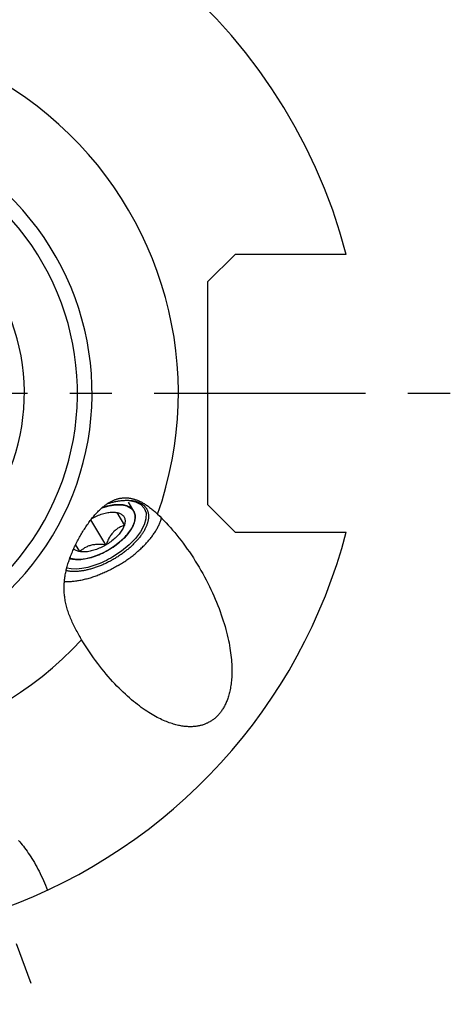
# Model space of a CAD drawing. Units: millimetres. Extents: x 0 to 594, y 0 to 420.
# Drawn here: x 136 to 161, y 172 to 229 of the extents above; entities that cross this region are included whole.
import ezdxf

# ---------------------------------------------------------------- set-up
doc = ezdxf.new("R2010")
doc.units = ezdxf.units.MM
doc.header["$LTSCALE"] = 32.67
doc.linetypes.add('CENTER', pattern=[0.6, 0.375, -0.075, 0.075, -0.075])
for name, color, linetype in [('10003447_HP_CL', 7, 'CONTINUOUS'), ('30942078_AXIS', 7, 'CONTINUOUS'), ('607953194-000_AXIS', 7, 'CONTINUOUS'), ('607953194-000_CL', 7, 'CONTINUOUS')]:
    doc.layers.add(name, color=color, linetype=linetype)

msp = doc.modelspace()

# ---------------------------------------------------------------- linework, layer by layer
at = {"layer": '10003447_HP_CL', "color": 3, "linetype": 'CONTINUOUS'}
for p, q in [((142.8883, 200.7299), (142.5859, 201.2426)), ((141.44, 198.491), (141.4004, 198.4679)), ((141.4793, 198.5145), (141.44, 198.491)), ((139.5229, 197.9345), (139.5066, 197.9358))]:
    msp.add_line(p, q, dxfattribs=at)
at = {"layer": '10003447_HP_CL', "color": 7, "linetype": 'CONTINUOUS'}
for p, q in [((141.9061, 200.6532), (142.3461, 199.9073)), ((141.2741, 198.7722), (140.4121, 200.2335)), ((139.7621, 198.3831), (139.5231, 198.7883)), ((139.1722, 197.9634), (139.5066, 197.9358))]:
    msp.add_line(p, q, dxfattribs=at)
for points in [[(142.8883, 200.7299), (142.8554, 200.7798), (142.8177, 200.8263), (142.7751, 200.8694), (142.7276, 200.9093), (142.6752, 200.9459), (142.6185, 200.9788), (142.5573, 201.0081), (142.4916, 201.0337), (142.422, 201.0555), (142.3485, 201.0735), (142.271, 201.0877), (142.1901, 201.0979), (142.1058, 201.1042), (142.0182, 201.1066), (141.9279, 201.105), (141.8348, 201.0995), (141.739, 201.09), (141.6412, 201.0767), (141.5414, 201.0595), (141.4396, 201.0384), (141.3365, 201.0135), (141.2322, 200.985), (141.1266, 200.9527), (141.0528, 200.9278)], [(140.4701, 200.3076), (140.5451, 200.3481), (140.6214, 200.3869), (140.6984, 200.4236), (140.7759, 200.4582), (140.8534, 200.4903), (140.9309, 200.5201), (141.0082, 200.5474), (141.085, 200.572), (141.1611, 200.5941), (141.2367, 200.6135), (141.311, 200.6302), (141.3841, 200.6441), (141.4561, 200.6552), (141.5263, 200.6635), (141.5948, 200.6689), (141.6616, 200.6715), (141.7262, 200.6712), (141.7883, 200.6681), (141.7979, 200.6673)], [(141.7705, 200.669), (141.8284, 200.6629), (141.9061, 200.6532)], [(141.7979, 200.6673), (141.8483, 200.6621), (141.9061, 200.6532)], [(141.9061, 200.6532), (141.9611, 200.6415), (142.0131, 200.627), (142.0621, 200.6098), (142.1081, 200.5899), (142.151, 200.5673), (142.1906, 200.5421), (142.2268, 200.5143), (142.2597, 200.484), (142.2889, 200.4514), (142.3145, 200.4165), (142.3364, 200.3792), (142.3546, 200.3399), (142.369, 200.2986), (142.3797, 200.2552), (142.3864, 200.2101), (142.3893, 200.1633), (142.3884, 200.1147), (142.3836, 200.0648), (142.3749, 200.0137), (142.3624, 199.9612), (142.3461, 199.9073)], [(142.8612, 199.9146), (142.8727, 199.9407), (142.9028, 200.0165), (142.9279, 200.0912), (142.9478, 200.1642), (142.9623, 200.2357), (142.9717, 200.3056), (142.9757, 200.3733), (142.9743, 200.4389), (142.9676, 200.5024), (142.9557, 200.5633), (142.9385, 200.6214), (142.9161, 200.6769), (142.8883, 200.7299)], [(142.3461, 199.9073), (142.3259, 199.8524), (142.3021, 199.7971), (142.2748, 199.7411), (142.2438, 199.6845), (142.2093, 199.6273), (142.1714, 199.5699), (142.1301, 199.5125), (142.0856, 199.4549), (142.0381, 199.3976), (141.9875, 199.3406), (141.934, 199.2839), (141.8778, 199.228), (141.8191, 199.1727), (141.7578, 199.1182), (141.6943, 199.0648), (141.6287, 199.0125), (141.5609, 198.9614), (141.4916, 198.9117), (141.4207, 198.8637), (141.3482, 198.8172), (141.2741, 198.7722)], [(142.3461, 199.9073), (142.2866, 199.8862), (142.2294, 199.8639), (142.1746, 199.8405), (142.1222, 199.816), (142.0722, 199.7904), (142.0239, 199.7634), (141.9772, 199.735), (141.9322, 199.7053), (141.8886, 199.674), (141.8463, 199.6411), (141.8053, 199.6066), (141.7655, 199.5704), (141.7268, 199.5324), (141.6893, 199.4927), (141.6527, 199.451), (141.6172, 199.4075), (141.5828, 199.362), (141.5491, 199.3145), (141.5163, 199.2648), (141.4843, 199.2131), (141.453, 199.1588), (141.4222, 199.1021), (141.392, 199.0429), (141.3622, 198.9803), (141.3325, 198.9143), (141.3032, 198.8449), (141.2741, 198.7722)], [(141.3885, 198.4611), (141.4911, 198.5216), (141.5918, 198.5845), (141.6906, 198.6496), (141.7875, 198.7171), (141.8819, 198.7864), (141.9736, 198.8576), (142.0627, 198.9305), (142.1486, 199.0047), (142.2311, 199.0802), (142.3105, 199.157), (142.3859, 199.2345), (142.4575, 199.3127), (142.5252, 199.3916), (142.5886, 199.4706), (142.6476, 199.5498), (142.7022, 199.629), (142.7521, 199.7078), (142.7971, 199.7861), (142.8374, 199.8639), (142.8612, 199.9146)], [(141.2741, 198.7722), (141.1964, 198.7819), (141.1215, 198.7898), (141.0493, 198.7958), (140.9801, 198.7999), (140.9136, 198.8022), (140.8491, 198.8027), (140.7864, 198.8015), (140.7256, 198.7985), (140.6663, 198.7938), (140.6083, 198.7874), (140.5519, 198.7791), (140.4966, 198.7691), (140.4425, 198.7573), (140.3895, 198.7437), (140.3376, 198.7282), (140.2866, 198.7109), (140.2367, 198.6917), (140.1874, 198.6705), (140.1389, 198.6475), (140.0912, 198.6225), (140.0438, 198.5954), (139.9968, 198.5662), (139.9502, 198.5348), (139.9035, 198.5009), (139.8565, 198.4642), (139.8094, 198.4249), (139.7621, 198.3831)], [(141.2741, 198.7722), (141.1988, 198.7291), (141.1231, 198.6882), (141.0468, 198.6494), (140.9698, 198.6127), (140.8922, 198.5781), (140.8148, 198.546), (140.7373, 198.5163), (140.6599, 198.489), (140.5832, 198.4643), (140.507, 198.4422), (140.4315, 198.4228), (140.3572, 198.4061), (140.2841, 198.3922), (140.2121, 198.3811), (140.1419, 198.3728), (140.0734, 198.3674), (140.0066, 198.3648), (139.942, 198.3651), (139.8798, 198.3682), (139.8199, 198.3742), (139.7621, 198.3831)], [(139.7621, 198.3831), (139.7071, 198.3948), (139.6551, 198.4093), (139.6061, 198.4265), (139.5601, 198.4464), (139.5171, 198.4691), (139.4776, 198.4942), (139.4414, 198.522), (139.4107, 198.5503)], [(139.5065, 197.9358), (139.5624, 197.9321), (139.65, 197.9297), (139.7403, 197.9313), (139.8334, 197.9368), (139.9292, 197.9463), (140.027, 197.9596), (140.1268, 197.9769), (140.2286, 197.998), (140.3317, 198.0228), (140.436, 198.0513), (140.5415, 198.0836), (140.6476, 198.1193), (140.7541, 198.1586), (140.861, 198.2013), (140.9677, 198.2471), (141.0739, 198.2962), (141.1799, 198.3484), (141.2847, 198.4034), (141.3885, 198.4611)], [(139.1853, 197.9999), (139.2462, 197.9808), (139.3197, 197.9628), (139.3972, 197.9486), (139.4781, 197.9384), (139.5065, 197.9358)]]:
    msp.add_lwpolyline(points, dxfattribs=at)
at = {"layer": '10003447_HP_CL', "color": 3, "linetype": 'CONTINUOUS'}
for points in [[(141.0532, 200.9283), (141.4628, 201.0435), (141.8485, 201.1006), (142.2013, 201.0968), (142.4955, 201.0324), (142.7299, 200.9076), (142.8883, 200.7299)], [(142.8883, 200.7299), (142.939, 200.6199), (142.9688, 200.4942), (142.9752, 200.3579), (142.9581, 200.2124), (142.9178, 200.0592), (142.8544, 199.8996)], [(142.8544, 199.8996), (142.7219, 199.6592), (142.5449, 199.4155), (142.3276, 199.1742), (142.0752, 198.941), (141.7869, 198.7166), (141.4793, 198.5145)], [(141.4004, 198.4679), (141.0777, 198.298), (140.7493, 198.1567), (140.4229, 198.0476), (140.1062, 197.973), (139.8001, 197.9344), (139.5229, 197.9345)], [(139.5066, 197.9358), (139.4488, 197.9416), (139.3926, 197.9493), (139.3382, 197.959), (139.2856, 197.9705), (139.2349, 197.984)]]:
    msp.add_lwpolyline(points, dxfattribs=at)
at = {"layer": '30942078_AXIS', "color": 1, "linetype": 'CENTER'}
msp.add_line((124.4773, 207.5653), (161.4773, 207.5653), dxfattribs=at)
at = {"layer": '607953194-000_AXIS', "color": 1, "linetype": 'CENTER'}
msp.add_line((131.0559, 189.4907), (137.3703, 172.1421), dxfattribs=at)
at = {"layer": '607953194-000_CL', "color": 7, "linetype": 'CONTINUOUS'}
for p, q in [((148.7773, 215.6153), (147.1773, 214.0153)), ((155.2156, 215.6153), (148.7773, 215.6153)), ((147.1773, 214.0153), (147.1773, 201.1153)), ((147.1773, 201.1153), (148.7773, 199.5153)), ((148.7773, 199.5153), (155.2156, 199.5153)), ((139.8701, 193.2803), (139.8105, 193.3804))]:
    msp.add_line(p, q, dxfattribs=at)
for points in [[(140.6408, 200.5127), (140.6838, 200.5614), (140.7267, 200.6087), (140.7696, 200.6546), (140.8123, 200.6993), (140.8549, 200.7426), (140.8974, 200.7845), (140.9397, 200.8252), (140.9819, 200.8645), (141.0239, 200.9025), (141.0657, 200.9391), (141.1073, 200.9744), (141.1487, 201.0084), (141.1898, 201.041), (141.2307, 201.0723), (141.2714, 201.1023), (141.3118, 201.1311), (141.352, 201.1586), (141.3919, 201.1849), (141.4316, 201.2099), (141.4711, 201.2338), (141.5104, 201.2566), (141.5495, 201.2782), (141.5883, 201.2986), (141.627, 201.3181), (141.6656, 201.3364), (141.7041, 201.3538), (141.7424, 201.3701), (141.7807, 201.3855), (141.8189, 201.3998), (141.857, 201.4132), (141.8951, 201.4257), (141.933, 201.4372), (141.971, 201.4477), (142.0089, 201.4574), (142.0468, 201.4661), (142.0847, 201.4739), (142.1226, 201.4808), (142.1606, 201.4869), (142.1986, 201.492), (142.2367, 201.4963), (142.2747, 201.4996), (142.3129, 201.5021), (142.3511, 201.5037), (142.3894, 201.5044), (142.4278, 201.5043), (142.4663, 201.5032), (142.5049, 201.5013), (142.5436, 201.4985), (142.5824, 201.4947), (142.6213, 201.4902), (142.6603, 201.4847), (142.6994, 201.4783), (142.7387, 201.471), (142.7781, 201.4628), (142.8178, 201.4537), (142.8576, 201.4436), (142.8977, 201.4326), (142.938, 201.4206), (142.9786, 201.4077), (143.0195, 201.3937), (143.0607, 201.3787), (143.1022, 201.3627), (143.1441, 201.3456), (143.1864, 201.3274), (143.229, 201.3081), (143.2721, 201.2877)], [(141.3622, 201.1653), (141.3756, 201.1696), (141.43, 201.1864), (141.4841, 201.2024), (141.538, 201.2176), (141.5917, 201.2322), (141.6452, 201.2459), (141.6984, 201.2589), (141.7513, 201.2712), (141.8039, 201.2826), (141.8562, 201.2933), (141.9082, 201.3032), (141.9597, 201.3123), (142.0109, 201.3207), (142.0617, 201.3282), (142.112, 201.335), (142.1619, 201.3409), (142.2113, 201.3461), (142.2603, 201.3504), (142.3087, 201.354), (142.3566, 201.3567), (142.404, 201.3587), (142.4508, 201.3598), (142.497, 201.3601), (142.5426, 201.3597), (142.5877, 201.3584), (142.632, 201.3563), (142.6758, 201.3534), (142.6909, 201.3522)], [(142.6909, 201.3522), (142.7188, 201.3497), (142.7612, 201.3452), (142.8029, 201.3399), (142.8438, 201.3339), (142.8841, 201.327), (142.9235, 201.3193), (142.9623, 201.3108), (143.0002, 201.3016), (143.0373, 201.2915), (143.0737, 201.2807), (143.1092, 201.2691), (143.1438, 201.2567), (143.1776, 201.2436), (143.2106, 201.2297), (143.2427, 201.2151), (143.2739, 201.1997), (143.3042, 201.1835), (143.3335, 201.1667), (143.362, 201.1491), (143.3895, 201.1307), (143.4161, 201.1117), (143.4417, 201.0919), (143.4663, 201.0715), (143.49, 201.0503), (143.5127, 201.0285), (143.5344, 201.006), (143.5551, 200.9828), (143.5747, 200.9589), (143.5934, 200.9345), (143.611, 200.9093), (143.6276, 200.8836), (143.6432, 200.8572), (143.6577, 200.8302), (143.6712, 200.8026), (143.6836, 200.7744), (143.6949, 200.7457), (143.7052, 200.7164), (143.7144, 200.6865), (143.7226, 200.6561), (143.7296, 200.6251), (143.7356, 200.5937), (143.7405, 200.5617), (143.7443, 200.5292), (143.747, 200.4963), (143.7487, 200.4629), (143.7493, 200.429), (143.7487, 200.3947), (143.7471, 200.3599), (143.7444, 200.3248), (143.7406, 200.2892), (143.7358, 200.2532), (143.7298, 200.2169), (143.7228, 200.1802), (143.7147, 200.1432), (143.7055, 200.1059), (143.6953, 200.0682), (143.6839, 200.0302), (143.6716, 199.9919), (143.6581, 199.9534), (143.6437, 199.9146), (143.6281, 199.8756), (143.6116, 199.8363), (143.594, 199.7968), (143.5753, 199.7572), (143.5557, 199.7173), (143.535, 199.6773), (143.5134, 199.6371), (143.4907, 199.5968), (143.4671, 199.5564), (143.4425, 199.5159), (143.4169, 199.4753), (143.3903, 199.4346), (143.3629, 199.3939), (143.3344, 199.3531), (143.3051, 199.3123), (143.2748, 199.2716), (143.2437, 199.2308), (143.2116, 199.19), (143.1787, 199.1493), (143.1449, 199.1086), (143.1102, 199.068), (143.0748, 199.0275), (143.0385, 198.9871), (143.0013, 198.9469), (142.9634, 198.9067), (142.9247, 198.8667), (142.8853, 198.8269), (142.8451, 198.7873), (142.8042, 198.7478), (142.7625, 198.7086), (142.7202, 198.6696), (142.6771, 198.6309), (142.6334, 198.5924), (142.589, 198.5542), (142.544, 198.5162), (142.4984, 198.4786), (142.4522, 198.4413), (142.4054, 198.4043), (142.3581, 198.3677), (142.3102, 198.3315), (142.2618, 198.2956), (142.2128, 198.2601), (142.1634, 198.225), (142.1135, 198.1903), (142.0632, 198.1561), (142.0125, 198.1223), (141.9613, 198.0889), (141.9097, 198.0561), (141.8579, 198.0237), (141.8056, 197.9918), (141.753, 197.9604)], [(143.2721, 201.2877), (143.3146, 201.2666), (143.3577, 201.2443), (143.4012, 201.2207), (143.4451, 201.196), (143.4895, 201.17), (143.5344, 201.1427), (143.5798, 201.1141), (143.6257, 201.0842), (143.6722, 201.0529), (143.7191, 201.0201), (143.7665, 200.986), (143.8145, 200.9504), (143.8631, 200.9133), (143.9121, 200.8747), (143.9618, 200.8344), (144.0122, 200.7924), (144.0631, 200.7489), (144.1147, 200.7035), (144.1669, 200.6564), (144.2198, 200.6075), (144.2733, 200.5568)], [(139.8105, 193.3804), (139.7778, 193.4361), (139.7327, 193.514), (139.6882, 193.5919), (139.6445, 193.6698), (139.6017, 193.7477), (139.5597, 193.8255), (139.5186, 193.9034), (139.4785, 193.9811), (139.4393, 194.0588), (139.4012, 194.1364), (139.3642, 194.214), (139.3283, 194.2915), (139.2935, 194.369), (139.2599, 194.4464), (139.2275, 194.5237), (139.1963, 194.601), (139.1664, 194.6783), (139.1377, 194.7556), (139.1103, 194.8329), (139.0842, 194.9102), (139.0594, 194.9875), (139.0359, 195.0649), (139.0138, 195.1423), (138.9931, 195.2199), (138.9738, 195.2975), (138.956, 195.3748), (138.9396, 195.4519), (138.9248, 195.5288), (138.9114, 195.605), (138.8996, 195.6805), (138.8893, 195.7554), (138.8804, 195.8298), (138.8729, 195.9035), (138.8669, 195.9766), (138.8621, 196.0494), (138.8587, 196.1217), (138.8565, 196.1936), (138.8556, 196.2652), (138.8559, 196.3366), (138.8575, 196.4076), (138.8603, 196.4784), (138.8642, 196.549), (138.8693, 196.6194), (138.8755, 196.6897), (138.8829, 196.7599), (138.8914, 196.83), (138.9009, 196.9), (138.9116, 196.9699), (138.9233, 197.0398), (138.9361, 197.1096), (138.9499, 197.1795), (138.9648, 197.2493), (138.9806, 197.3192), (138.9975, 197.389), (139.0154, 197.4589), (139.0342, 197.5289), (139.054, 197.5989), (139.0748, 197.6689), (139.0965, 197.739), (139.1192, 197.8091), (139.1427, 197.8793), (139.1672, 197.9496), (139.1925, 198.0199), (139.2188, 198.0903), (139.2459, 198.1607), (139.2738, 198.2311), (139.3026, 198.3016), (139.3322, 198.3721), (139.3626, 198.4426), (139.3938, 198.5131), (139.4258, 198.5836), (139.4585, 198.654), (139.492, 198.7244), (139.5262, 198.7947), (139.5611, 198.8648), (139.5967, 198.9349), (139.633, 199.0047), (139.6699, 199.0744), (139.7075, 199.1438), (139.7457, 199.213), (139.7844, 199.2818), (139.8238, 199.3503), (139.8636, 199.4183), (139.904, 199.4859), (139.9449, 199.553), (139.9862, 199.6195), (140.028, 199.6854), (140.0701, 199.7506), (140.1127, 199.8151), (140.1556, 199.8788), (140.1988, 199.9418), (140.2422, 200.0037), (140.2859, 200.0647), (140.3299, 200.1248), (140.374, 200.1837), (140.4183, 200.2416), (140.4627, 200.2983), (140.5071, 200.3538), (140.5517, 200.408), (140.5962, 200.461), (140.6408, 200.5127)], [(144.2733, 200.5568), (144.3959, 200.4376), (144.519, 200.3143), (144.6425, 200.187), (144.7666, 200.0555), (144.8912, 199.9199), (145.0157, 199.7805), (145.1403, 199.6372), (145.2648, 199.4899), (145.3888, 199.3391), (145.5123, 199.1847), (145.6353, 199.0267), (145.7572, 198.8655), (145.8782, 198.7011), (145.9981, 198.5337), (146.1164, 198.3636), (146.2331, 198.1909), (146.3483, 198.0156), (146.4614, 197.8384), (146.5724, 197.6593), (146.6814, 197.4782), (146.6987, 197.4489)], [(141.9816, 197.5728), (142.047, 197.6118), (142.112, 197.6515), (142.1766, 197.6916), (142.2408, 197.7324), (142.3045, 197.7738), (142.3677, 197.8157), (142.4304, 197.8581), (142.4926, 197.9011), (142.5542, 197.9446), (142.6152, 197.9886), (142.6757, 198.033), (142.7355, 198.0779), (142.7947, 198.1232), (142.8532, 198.169), (142.9111, 198.2152), (142.9682, 198.2617), (143.0246, 198.3087), (143.0803, 198.3559), (143.1352, 198.4036), (143.1893, 198.4515), (143.2426, 198.4998), (143.295, 198.5483), (143.3467, 198.5972), (143.3975, 198.6462), (143.4473, 198.6955), (143.4963, 198.7451), (143.5444, 198.7948), (143.5915, 198.8447), (143.6377, 198.8948), (143.6829, 198.945), (143.7272, 198.9953), (143.7704, 199.0458), (143.8126, 199.0963), (143.8538, 199.147), (143.8939, 199.1976), (143.933, 199.2483), (143.971, 199.2991), (144.0079, 199.3498), (144.0437, 199.4005), (144.0784, 199.4511), (144.1119, 199.5018), (144.1443, 199.5523), (144.1756, 199.6027), (144.2057, 199.6531), (144.2346, 199.7032), (144.2624, 199.7533), (144.2889, 199.8032), (144.3143, 199.8529), (144.3384, 199.9024), (144.3613, 199.9517), (144.383, 200.0007), (144.4034, 200.0495), (144.4226, 200.098), (144.4405, 200.1462), (144.4572, 200.1941), (144.4726, 200.2417), (144.4868, 200.289), (144.4992, 200.3342)], [(141.9816, 197.5728), (141.9158, 197.5344), (141.8496, 197.4967), (141.7832, 197.4596), (141.7165, 197.4232), (141.6495, 197.3874), (141.5822, 197.3524), (141.5148, 197.318), (141.4471, 197.2844), (141.3792, 197.2515), (141.3112, 197.2193), (141.2431, 197.1879), (141.1748, 197.1573), (141.1065, 197.1274), (141.0382, 197.0983), (140.9698, 197.07), (140.9014, 197.0426), (140.833, 197.0159), (140.7647, 196.9901), (140.6965, 196.9651), (140.6283, 196.9409), (140.5603, 196.9176), (140.4924, 196.8952), (140.4247, 196.8736), (140.3572, 196.8529), (140.2899, 196.8331), (140.2229, 196.8142), (140.1561, 196.7961), (140.0896, 196.779), (140.0234, 196.7628), (139.9576, 196.7476), (139.8922, 196.7332), (139.8271, 196.7198), (139.7624, 196.7073), (139.6982, 196.6957), (139.6344, 196.6851), (139.5712, 196.6754), (139.5084, 196.6667), (139.4462, 196.659), (139.3845, 196.6522), (139.3234, 196.6463), (139.2628, 196.6414), (139.2029, 196.6375), (139.1437, 196.6345), (139.085, 196.6325), (139.0271, 196.6315), (138.9699, 196.6314), (138.9134, 196.6323), (138.8706, 196.6337)], [(141.753, 197.9604), (141.7, 197.9295), (141.6468, 197.8992), (141.5934, 197.8695), (141.5397, 197.8402), (141.4858, 197.8116), (141.4316, 197.7835), (141.3773, 197.756), (141.3228, 197.7291), (141.2682, 197.7029), (141.2135, 197.6772), (141.1587, 197.6522), (141.1038, 197.6278), (141.0488, 197.6041), (140.9938, 197.581), (140.9388, 197.5586), (140.8838, 197.5369), (140.8288, 197.5159), (140.7739, 197.4955), (140.7191, 197.4759), (140.6644, 197.457), (140.6098, 197.4388), (140.5553, 197.4213), (140.5009, 197.4045), (140.4468, 197.3885), (140.3929, 197.3733), (140.3392, 197.3587), (140.2857, 197.345), (140.2325, 197.332), (140.1796, 197.3198), (140.127, 197.3083), (140.0747, 197.2976), (140.0228, 197.2877), (139.9712, 197.2786), (139.92, 197.2702), (139.8692, 197.2627), (139.8189, 197.2559), (139.769, 197.25), (139.7196, 197.2448), (139.6706, 197.2405), (139.6222, 197.2369), (139.5743, 197.2342), (139.5269, 197.2322), (139.4801, 197.2311), (139.4339, 197.2308), (139.3883, 197.2312), (139.3433, 197.2325), (139.2989, 197.2346), (139.2551, 197.2375), (139.2121, 197.2412), (139.1697, 197.2457), (139.128, 197.251), (139.0871, 197.2571), (139.0468, 197.2639), (139.0074, 197.2716), (138.9716, 197.2794)], [(146.6987, 197.4489), (146.7878, 197.2959), (146.8917, 197.1124), (146.9931, 196.9277), (147.0917, 196.7425), (147.1872, 196.5569), (147.28, 196.3708), (147.3695, 196.185), (147.4558, 195.9996), (147.539, 195.8144), (147.6189, 195.6302), (147.6954, 195.4471), (147.7685, 195.2649), (147.8382, 195.0844), (147.9045, 194.9055), (147.9674, 194.7283), (148.0269, 194.5532), (148.083, 194.3802), (148.1357, 194.2095), (148.1852, 194.0413), (148.2313, 193.8757), (148.2742, 193.7127), (148.3139, 193.5525), (148.3505, 193.3953), (148.3841, 193.2409), (148.4147, 193.0896), (148.4425, 192.9414), (148.4673, 192.7963), (148.4896, 192.6544), (148.5092, 192.5156), (148.5262, 192.3801), (148.5408, 192.2477), (148.553, 192.1185), (148.5629, 191.9925), (148.5706, 191.8696), (148.5763, 191.7499), (148.5798, 191.6333), (148.5815, 191.5198), (148.5814, 191.4093), (148.5794, 191.3018), (148.5758, 191.1972), (148.5706, 191.0955), (148.5638, 190.9967), (148.5556, 190.9006), (148.5461, 190.8073), (148.5351, 190.7166), (148.5229, 190.6286), (148.5096, 190.543), (148.495, 190.46), (148.4795, 190.3794), (148.4629, 190.3011), (148.4453, 190.2251), (148.4268, 190.1514), (148.4074, 190.0798), (148.3871, 190.0104), (148.3661, 189.9429), (148.3444, 189.8775), (148.3218, 189.8141), (148.2986, 189.7525), (148.2748, 189.6927), (148.2503, 189.6347), (148.2252, 189.5784), (148.1996, 189.5238), (148.1733, 189.4708), (148.1466, 189.4194), (148.1193, 189.3694), (148.0916, 189.3211), (148.0633, 189.274), (148.0346, 189.2284), (148.0054, 189.1842), (147.9758, 189.1413), (147.9457, 189.0996), (147.9152, 189.0592), (147.8843, 189.02), (147.853, 188.9819), (147.8212, 188.945), (147.7891, 188.9092), (147.7565, 188.8745), (147.7235, 188.8409), (147.6901, 188.8083), (147.6562, 188.7766), (147.622, 188.746), (147.5873, 188.7164), (147.5522, 188.6877), (147.5166, 188.6599), (147.4806, 188.633), (147.4442, 188.6071), (147.4073, 188.582), (147.3699, 188.5578), (147.332, 188.5345), (147.2936, 188.512), (147.2547, 188.4903), (147.2153, 188.4695), (147.1754, 188.4496), (147.1349, 188.4305), (147.0938, 188.4122), (147.0522, 188.3947), (147.0099, 188.3781), (146.967, 188.3623), (146.9234, 188.3474), (146.8792, 188.3333), (146.8343, 188.32), (146.7887, 188.3076), (146.7424, 188.2962), (146.6953, 188.2856), (146.6475, 188.2758), (146.5988, 188.2671), (146.5493, 188.2592), (146.4989, 188.2523), (146.4477, 188.2465), (146.3955, 188.2416), (146.3424, 188.2377), (146.2884, 188.2349), (146.2333, 188.2332), (146.1772, 188.2326), (146.1201, 188.2332), (146.0618, 188.235), (146.0025, 188.238), (145.9419, 188.2424), (145.8802, 188.248), (145.8173, 188.255), (145.7531, 188.2634), (145.6876, 188.2733), (145.6208, 188.2847), (145.5527, 188.2977), (145.4831, 188.3124), (145.4122, 188.3287), (145.3398, 188.3468), (145.2659, 188.3668), (145.1905, 188.3887), (145.1136, 188.4125), (145.035, 188.4385), (144.9549, 188.4665), (144.8731, 188.4968), (144.7897, 188.5293), (144.7047, 188.5642), (144.6179, 188.6017), (144.5294, 188.6417), (144.4391, 188.6842), (144.3472, 188.7296), (144.2534, 188.7778), (144.1579, 188.8289), (144.0607, 188.883), (143.9617, 188.9403), (143.8609, 189.0006), (143.7584, 189.0644), (143.6541, 189.1315), (143.5482, 189.202), (143.4406, 189.2761), (143.3314, 189.3539), (143.2205, 189.4354), (143.1081, 189.5207), (142.9943, 189.6098), (142.8789, 189.7028), (142.7623, 189.7999), (142.6444, 189.9009), (142.5252, 190.006), (142.405, 190.1152), (142.2839, 190.2286), (142.1617, 190.3461), (142.0389, 190.4676), (141.9154, 190.5934), (141.7914, 190.7232), (141.6671, 190.857), (141.5426, 190.9948), (141.4178, 191.1366), (141.2934, 191.2822), (141.1692, 191.4315), (141.0453, 191.5846), (140.9222, 191.7411), (140.7999, 191.9009), (140.6783, 192.0642), (140.5581, 192.2302), (140.4392, 192.3992), (140.3216, 192.5711), (140.2058, 192.7451), (140.0921, 192.9213), (139.9802, 193.0997), (139.8701, 193.2803)], [(136.2138, 181.6403), (136.2832, 181.5604), (136.3531, 181.4774), (136.4235, 181.3912), (136.4942, 181.3018), (136.5652, 181.2092), (136.6364, 181.1134), (136.7077, 181.0143), (136.7789, 180.9121), (136.8502, 180.8067), (136.9212, 180.6982), (136.9919, 180.5865), (137.0623, 180.4718), (137.1321, 180.3543), (137.2012, 180.2339), (137.2697, 180.1106), (137.3373, 179.9849), (137.4038, 179.8566), (137.4694, 179.7258), (137.5336, 179.593), (137.5966, 179.4581), (137.6582, 179.3211), (137.7181, 179.1827), (137.7763, 179.0429), (137.8328, 178.9016), (137.8877, 178.7588)]]:
    msp.add_lwpolyline(points, dxfattribs=at)
at = {"layer": '607953194-000_CL', "color": 3, "linetype": 'CONTINUOUS'}
for points in [[(142.6312, 201.3568), (143.003, 201.2776), (143.2955, 201.1258), (143.5004, 200.9026), (143.6026, 200.6244), (143.6017, 200.2923), (143.4978, 199.9304), (143.2914, 199.5403), (142.9974, 199.1504), (142.6244, 198.7688), (142.1782, 198.404), (141.6836, 198.0781)], [(141.6836, 198.0781), (141.5656, 198.0103), (141.437, 197.9404), (141.3072, 197.8739), (141.1859, 197.8153), (141.0546, 197.7559), (140.9215, 197.6997)], [(140.9215, 197.6997), (140.5745, 197.5724), (140.2242, 197.4728), (139.8862, 197.4066), (139.5663, 197.3748), (139.2703, 197.3782), (139.0043, 197.4163)]]:
    msp.add_lwpolyline(points, dxfattribs=at)
at = {"layer": '607953194-000_CL', "color": 7, "linetype": 'CONTINUOUS'}
for radius, start, end in [(31.775, 14.67547, 165.32453), (16, 176.31405, 116.6244), (31.775, 234.39325, 345.32453)]:
    msp.add_arc((124.4773, 207.5653), radius, start, end, dxfattribs=at)
at = {"layer": '607953194-000_CL', "color": 9, "linetype": 'CONTINUOUS'}
for radius, start, end in [(21, 340.50433, 119.77519), (15.1523, 174.48429, 117.44769), (12.0725, 165.03747, 121.79913), (21, 182.76196, 317.13786)]:
    msp.add_arc((124.4773, 207.5653), radius, start, end, dxfattribs=at)

doc.saveas('drawing.dxf')
